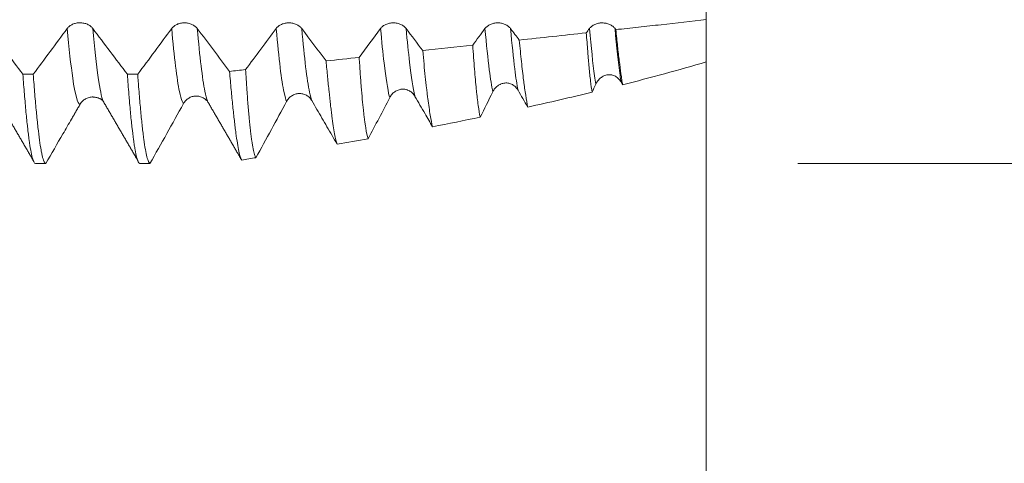
# Model space of a CAD drawing. Units: millimetres. Extents: x -37 to 91, y -68 to 58.
# Drawn here: x 61 to 78, y -11 to -3 of the extents above; entities that cross this region are included whole.
import ezdxf

# ---------------------------------------------------------------- set-up
doc = ezdxf.new("R2010")
doc.units = ezdxf.units.MM
for name, color, linetype in [('1', 4, 'Continuous'), ('2', 7, 'Continuous'), ('SK2', 7, 'Continuous')]:
    doc.layers.add(name, color=color, linetype=linetype)
doc.styles.add('iso_b_vert', font='simplex.shx')
doc.dimstyles.get("Standard").update_dxf_attribs({"dimtxt": 0.18, "dimasz": 0.18, "dimexe": 0.18, "dimexo": 0.0625, "dimgap": 0.09, "dimtad": 1, "dimzin": 0, "dimdsep": 52, "dimtxsty": 'Standard', "dimcen": 0.09, "dimadec": 0, "dimazin": 0, "dimtfac": 1, "dimtdec": 4, "dimtofl": 0, "dimtmove": 0, "dimatfit": 3, "dimfxl": 1, "dimtolj": 1, "dimtzin": 0, "dimarcsym": 0})

# ---------------------------------------------------------------- blocks, each defined once
blk = doc.blocks.new('_U0')
at = {"layer": 'SK2', "lineweight": 13}
for p, q in [((-27.41, -1.5875), (-27.41, -50.924044)), ((72.59, -1.5875), (72.59, -50.924044)), ((-27.41, -48.924044), (72.59, -48.924044))]:
    blk.add_line(p, q, dxfattribs=at)
at = {"layer": 'SK2', "lineweight": 18}
for points in [[(-27.41, -48.924044), (-23.910002, -48.463261), (-23.909998, -49.384828)], [(72.59, -48.924044), (69.090002, -49.384828), (69.089998, -48.463261)]]:
    blk.add_solid(points, dxfattribs=at)
at = {"layer": 'SK2', "lineweight": 18, "insert": (18.482572, -48.03893), "char_height": 3, "attachment_point": 7, "line_spacing_factor": 1.084337, "style": 'iso_b_vert'}
blk.add_mtext('\\W0.6864;100.0', dxfattribs=at)
blk = doc.blocks.new('_U1')
at = {"layer": 'SK2', "lineweight": 13}
for p, q in [((24.59, -1.5875), (24.59, -42.924044)), ((72.59, -1.5875), (72.59, -42.924044)), ((72.59, -40.924044), (24.59, -40.924044))]:
    blk.add_line(p, q, dxfattribs=at)
at = {"layer": 'SK2', "lineweight": 18}
for points in [[(24.59, -40.924044), (28.089998, -40.463261), (28.090002, -41.384828)], [(72.59, -40.924044), (69.090002, -41.384828), (69.089998, -40.463261)]]:
    blk.add_solid(points, dxfattribs=at)
at = {"layer": 'SK2', "lineweight": 18, "insert": (45.070601, -40.03893), "char_height": 3, "attachment_point": 7, "line_spacing_factor": 1.084337, "style": 'iso_b_vert'}
blk.add_mtext('\\W0.7640;48.0', dxfattribs=at)
blk = doc.blocks.new('_U2')
at = {"layer": '2', "lineweight": 13}
for p, q in [((31.79, -1.5875), (31.79, -34.924044)), ((72.59, -1.5875), (72.59, -34.924044)), ((72.59, -32.924044), (31.79, -32.924044))]:
    blk.add_line(p, q, dxfattribs=at)
at = {"layer": '2', "lineweight": 18}
for points in [[(31.79, -32.924044), (35.289998, -32.463261), (35.290002, -33.384828)], [(72.59, -32.924044), (69.090002, -33.384828), (69.089998, -32.463261)]]:
    blk.add_solid(points, dxfattribs=at)
at = {"layer": '2', "lineweight": 18, "insert": (48.670601, -32.03893), "char_height": 3, "attachment_point": 7, "line_spacing_factor": 1.084337, "style": 'iso_b_vert'}
blk.add_mtext('\\W0.7640;40.8', dxfattribs=at)
blk = doc.blocks.new('_U3')
at = {"layer": 'SK2', "lineweight": 13}
for p, q in [((72.59, -1.5875), (72.59, -26.924044)), ((52.59, -5.5395), (52.59, -26.924044)), ((72.59, -24.924044), (52.59, -24.924044))]:
    blk.add_line(p, q, dxfattribs=at)
at = {"layer": 'SK2', "lineweight": 18}
for points in [[(52.59, -24.924044), (56.089998, -24.463261), (56.090002, -25.384828)], [(72.59, -24.924044), (69.090002, -25.384828), (69.089998, -24.463261)]]:
    blk.add_solid(points, dxfattribs=at)
at = {"layer": 'SK2', "lineweight": 18, "insert": (59.228544, -24.03893), "char_height": 3, "attachment_point": 7, "line_spacing_factor": 1.084337, "style": 'iso_b_vert'}
blk.add_mtext('\\W0.7346;20.0', dxfattribs=at)
blk = doc.blocks.new('_U5')
at = {"layer": '2', "lineweight": 13}
for p, q in [((89.09, -5.632681), (89.09, 35.632681)), ((74.1775, 5.632681), (91.09, 5.632681)), ((74.1775, -5.632681), (91.09, -5.632681))]:
    blk.add_line(p, q, dxfattribs=at)
at = {"layer": '2', "lineweight": 18}
for points in [[(89.09, 5.632681), (89.550784, 2.132682), (88.629216, 2.132679)], [(89.09, -5.632681), (88.629216, -2.132682), (89.550784, -2.132679)]]:
    blk.add_solid(points, dxfattribs=at)
at = {"layer": '2', "lineweight": 18, "attachment_point": 7, "rotation": 90, "line_spacing_factor": 1.084337, "style": 'iso_b_vert'}
for s, insert, char_height in [('\\W0.7601; 2BX', (88.650366, 25.733115), 3.5), ('\\W0.7072;UNC 7/16-14', (88.498886, -1.234524), 3)]:
    blk.add_mtext(s, dxfattribs=dict(at, insert=insert, char_height=char_height))

msp = doc.modelspace()

# ---------------------------------------------------------------- linework, layer by layer
at = {"layer": '1', "lineweight": 18}
msp.add_line((63.916, -4.534), (63.917, -4.534), dxfattribs=at)
for points, knots in [([(61.932, -3.286), (61.921, -3.27), (61.907, -3.257), (61.883, -3.239), (61.875, -3.233), (61.857, -3.222), (61.848, -3.217), (61.829, -3.209), (61.819, -3.205), (61.798, -3.198), (61.787, -3.195), (61.766, -3.191), (61.755, -3.189), (61.732, -3.187), (61.721, -3.186), (61.687, -3.186), (61.665, -3.188), (61.633, -3.195), (61.622, -3.198), (61.601, -3.204), (61.591, -3.208), (61.572, -3.217), (61.563, -3.222), (61.545, -3.232), (61.528, -3.244), (61.513, -3.257), (61.5, -3.27), (61.494, -3.278), (61.488, -3.285)], [0, 0, 0, 0, 0.125, 0.125, 0.1875, 0.1875, 0.25, 0.25, 0.3125, 0.3125, 0.375, 0.375, 0.4375, 0.4375, 0.5, 0.5, 0.625, 0.625, 0.6875, 0.6875, 0.75, 0.75, 0.8125, 0.8125, 0.875, 0.9375, 0.9375, 1, 1, 1, 1]), ([(63.747, -3.286), (63.735, -3.271), (63.722, -3.258), (63.698, -3.239), (63.689, -3.234), (63.671, -3.223), (63.662, -3.218), (63.643, -3.21), (63.633, -3.206), (63.612, -3.199), (63.601, -3.196), (63.58, -3.192), (63.569, -3.19), (63.547, -3.187), (63.536, -3.187), (63.502, -3.187), (63.48, -3.189), (63.447, -3.196), (63.436, -3.199), (63.416, -3.205), (63.406, -3.209), (63.386, -3.218), (63.377, -3.223), (63.359, -3.233), (63.342, -3.245), (63.328, -3.258), (63.314, -3.271), (63.308, -3.279), (63.302, -3.286)], [0, 0, 0, 0, 0.125, 0.125, 0.1875, 0.1875, 0.25, 0.25, 0.3125, 0.3125, 0.375, 0.375, 0.4375, 0.4375, 0.5, 0.5, 0.625, 0.625, 0.6875, 0.6875, 0.75, 0.75, 0.8125, 0.8125, 0.875, 0.9375, 0.9375, 1, 1, 1, 1]), ([(65.561, -3.287), (65.549, -3.272), (65.536, -3.258), (65.512, -3.24), (65.504, -3.234), (65.486, -3.223), (65.476, -3.218), (65.457, -3.21), (65.447, -3.206), (65.426, -3.199), (65.416, -3.196), (65.394, -3.192), (65.383, -3.19), (65.361, -3.188), (65.35, -3.187), (65.316, -3.187), (65.294, -3.189), (65.261, -3.196), (65.251, -3.199), (65.23, -3.205), (65.22, -3.209), (65.201, -3.218), (65.191, -3.223), (65.174, -3.233), (65.157, -3.245), (65.142, -3.258), (65.128, -3.272), (65.122, -3.279), (65.117, -3.286)], [0, 0, 0, 0, 0.125, 0.125, 0.1875, 0.1875, 0.25, 0.25, 0.3125, 0.3125, 0.375, 0.375, 0.4375, 0.4375, 0.5, 0.5, 0.625, 0.625, 0.6875, 0.6875, 0.75, 0.75, 0.8125, 0.8125, 0.875, 0.9375, 0.9375, 1, 1, 1, 1]), ([(67.375, -3.287), (67.364, -3.272), (67.35, -3.258), (67.326, -3.24), (67.318, -3.234), (67.3, -3.223), (67.291, -3.219), (67.272, -3.21), (67.262, -3.206), (67.241, -3.199), (67.23, -3.196), (67.209, -3.192), (67.198, -3.19), (67.175, -3.188), (67.164, -3.187), (67.13, -3.187), (67.108, -3.189), (67.076, -3.196), (67.065, -3.199), (67.044, -3.206), (67.034, -3.209), (67.015, -3.218), (67.006, -3.223), (66.988, -3.233), (66.971, -3.245), (66.956, -3.258), (66.943, -3.272), (66.937, -3.279), (66.931, -3.287)], [0, 0, 0, 0, 0.125, 0.125, 0.1875, 0.1875, 0.25, 0.25, 0.3125, 0.3125, 0.375, 0.375, 0.4375, 0.4375, 0.5, 0.5, 0.625, 0.625, 0.6875, 0.6875, 0.75, 0.75, 0.8125, 0.8125, 0.875, 0.9375, 0.9375, 1, 1, 1, 1]), ([(69.189, -3.287), (69.178, -3.272), (69.165, -3.258), (69.141, -3.24), (69.132, -3.234), (69.114, -3.224), (69.105, -3.219), (69.086, -3.21), (69.076, -3.206), (69.055, -3.2), (69.044, -3.197), (69.023, -3.192), (69.012, -3.19), (68.99, -3.188), (68.979, -3.188), (68.945, -3.187), (68.923, -3.19), (68.89, -3.196), (68.879, -3.199), (68.859, -3.206), (68.849, -3.21), (68.829, -3.219), (68.82, -3.223), (68.802, -3.234), (68.785, -3.245), (68.771, -3.258), (68.757, -3.272), (68.751, -3.279), (68.745, -3.287)], [0, 0, 0, 0, 0.125, 0.125, 0.1875, 0.1875, 0.25, 0.25, 0.3125, 0.3125, 0.375, 0.375, 0.4375, 0.4375, 0.5, 0.5, 0.625, 0.625, 0.6875, 0.6875, 0.75, 0.75, 0.8125, 0.8125, 0.875, 0.9375, 0.9375, 1, 1, 1, 1]), ([(71.004, -3.288), (70.992, -3.272), (70.979, -3.259), (70.955, -3.241), (70.947, -3.235), (70.929, -3.224), (70.919, -3.219), (70.9, -3.211), (70.89, -3.207), (70.869, -3.2), (70.859, -3.197), (70.837, -3.193), (70.826, -3.191), (70.804, -3.189), (70.793, -3.188), (70.759, -3.188), (70.737, -3.19), (70.704, -3.197), (70.694, -3.2), (70.673, -3.206), (70.663, -3.21), (70.644, -3.219), (70.634, -3.224), (70.617, -3.234), (70.6, -3.246), (70.585, -3.259), (70.571, -3.273), (70.565, -3.28), (70.56, -3.287)], [0, 0, 0, 0, 0.125, 0.125, 0.1875, 0.1875, 0.25, 0.25, 0.3125, 0.3125, 0.375, 0.375, 0.4375, 0.4375, 0.5, 0.5, 0.625, 0.625, 0.6875, 0.6875, 0.75, 0.75, 0.8125, 0.8125, 0.875, 0.9375, 0.9375, 1, 1, 1, 1]), ([(72.59, -3.132), (72.328, -3.162), (72.066, -3.192), (71.673, -3.234), (71.541, -3.248), (71.279, -3.277), (71.148, -3.291), (71.017, -3.305)], [0, 0, 0, 0, 0.5, 0.5, 0.75, 0.75, 1, 1, 1, 1]), ([(70.605, -4.394), (70.596, -4.336), (70.587, -4.27), (70.57, -4.125), (70.562, -4.046), (70.549, -3.916), (70.545, -3.871), (70.539, -3.801), (70.537, -3.777), (70.533, -3.729), (70.531, -3.704), (70.521, -3.579), (70.513, -3.473), (70.505, -3.361)], [0, 0, 0, 0, 0.25, 0.25, 0.5, 0.5, 0.625, 0.625, 0.6875, 0.6875, 0.75, 0.75, 1, 1, 1, 1]), ([(71.017, -3.305), (71.028, -3.406), (71.038, -3.502), (71.058, -3.683), (71.078, -3.853), (71.097, -4.003), (71.111, -4.107), (71.116, -4.141), (71.126, -4.204), (71.13, -4.234), (71.135, -4.263)], [0, 0, 0, 0, 0.25, 0.25, 0.5, 0.75, 0.75, 0.875, 0.875, 1, 1, 1, 1]), ([(68.661, -4.827), (68.649, -4.772), (68.638, -4.703), (68.621, -4.582), (68.616, -4.538), (68.608, -4.468), (68.605, -4.444), (68.599, -4.394), (68.597, -4.368), (68.583, -4.235), (68.573, -4.118), (68.552, -3.862), (68.542, -3.724), (68.532, -3.575)], [0, 0, 0, 0, 0.25, 0.25, 0.375, 0.375, 0.4375, 0.4375, 0.5, 0.5, 0.75, 0.75, 1, 1, 1, 1]), ([(69.34, -3.487), (69.353, -3.62), (69.366, -3.744), (69.391, -3.976), (69.403, -4.083), (69.418, -4.206), (69.421, -4.23), (69.427, -4.276), (69.431, -4.299), (69.44, -4.366), (69.446, -4.408), (69.464, -4.525), (69.475, -4.594), (69.487, -4.652)], [0, 0, 0, 0, 0.25, 0.25, 0.5, 0.5, 0.5625, 0.5625, 0.625, 0.625, 0.75, 0.75, 1, 1, 1, 1]), ([(67.663, -3.669), (67.678, -3.833), (67.693, -3.984), (67.715, -4.193), (67.722, -4.259), (67.733, -4.354), (67.737, -4.384), (67.742, -4.429), (67.744, -4.444), (67.748, -4.473), (67.749, -4.487), (67.766, -4.614), (67.78, -4.71), (67.807, -4.874), (67.82, -4.941), (67.833, -4.993)], [0, 0, 0, 0, 0.25, 0.25, 0.375, 0.375, 0.4375, 0.4375, 0.46875, 0.46875, 0.5, 0.5, 0.75, 0.75, 1, 1, 1, 1]), ([(65.985, -3.85), (65.993, -3.947), (66.011, -4.133), (66.036, -4.385), (66.052, -4.536), (66.065, -4.643), (66.069, -4.678), (66.077, -4.744), (66.081, -4.777), (66.101, -4.931), (66.117, -5.033), (66.139, -5.156), (66.147, -5.191), (66.162, -5.252), (66.169, -5.277), (66.177, -5.297)], [0, 0, 0, 0, 0.125, 0.25, 0.375, 0.375, 0.4375, 0.4375, 0.5, 0.5, 0.75, 0.75, 0.875, 0.875, 1, 1, 1, 1]), ([(66.715, -5.202), (66.701, -5.158), (66.686, -5.095), (66.666, -4.971), (66.659, -4.924), (66.651, -4.86), (66.649, -4.847), (66.646, -4.821), (66.641, -4.78), (66.636, -4.736), (66.626, -4.647), (66.62, -4.582), (66.608, -4.446), (66.601, -4.374), (66.589, -4.221), (66.583, -4.14), (66.574, -4.013), (66.571, -3.969), (66.565, -3.88), (66.562, -3.834), (66.559, -3.788)], [0, 0, 0, 0, 0.25, 0.25, 0.375, 0.375, 0.40625, 0.40625, 0.4375, 0.5, 0.5, 0.625, 0.625, 0.75, 0.75, 0.875, 0.875, 0.9375, 0.9375, 1, 1, 1, 1]), ([(71.135, -4.263), (71.379, -4.201), (71.622, -4.138), (72.107, -4.006), (72.349, -3.937), (72.59, -3.866)], [0, 0, 0, 0, 0.5, 0.5, 1, 1, 1, 1]), ([(60.717, -4.082), (60.726, -4.205), (60.735, -4.321), (60.753, -4.539), (60.762, -4.642), (60.78, -4.833), (60.789, -4.922), (60.801, -5.024), (60.803, -5.044), (60.808, -5.084), (60.81, -5.103), (60.817, -5.158), (60.821, -5.194), (60.835, -5.293), (60.853, -5.409), (60.872, -5.493), (60.885, -5.545), (60.89, -5.56), (60.897, -5.579), (60.899, -5.585), (60.904, -5.596), (60.906, -5.601), (60.917, -5.623), (60.926, -5.632), (60.935, -5.633)], [0, 0, 0, 0, 0.125, 0.125, 0.25, 0.25, 0.375, 0.375, 0.40625, 0.40625, 0.4375, 0.4375, 0.5, 0.5, 0.625, 0.75, 0.75, 0.8125, 0.8125, 0.84375, 0.84375, 0.875, 0.875, 1, 1, 1, 1]), ([(61.116, -5.633), (61.106, -5.632), (61.097, -5.623), (61.079, -5.588), (61.07, -5.563), (61.058, -5.52), (61.056, -5.511), (61.051, -5.491), (61.045, -5.461), (61.038, -5.426), (61.024, -5.351), (61.015, -5.292), (60.997, -5.161), (60.988, -5.087), (60.975, -4.965), (60.97, -4.922), (60.963, -4.855), (60.961, -4.832), (60.956, -4.786), (60.954, -4.762), (60.942, -4.641), (60.933, -4.538), (60.915, -4.319), (60.906, -4.204), (60.897, -4.082)], [0, 0, 0, 0, 0.125, 0.125, 0.25, 0.25, 0.28125, 0.28125, 0.3125, 0.375, 0.375, 0.5, 0.5, 0.625, 0.625, 0.6875, 0.6875, 0.71875, 0.71875, 0.75, 0.75, 0.875, 0.875, 1, 1, 1, 1]), ([(62.532, -4.082), (62.54, -4.203), (62.549, -4.318), (62.561, -4.454), (62.563, -4.481), (62.567, -4.534), (62.574, -4.612), (62.581, -4.686), (62.594, -4.829), (62.603, -4.917), (62.621, -5.078), (62.63, -5.151), (62.644, -5.25), (62.648, -5.282), (62.657, -5.34), (62.662, -5.368), (62.676, -5.444), (62.685, -5.487), (62.702, -5.556), (62.72, -5.609), (62.738, -5.63), (62.747, -5.632)], [0, 0, 0, 0, 0.125, 0.125, 0.15625, 0.15625, 0.1875, 0.25, 0.25, 0.375, 0.375, 0.5, 0.5, 0.5625, 0.5625, 0.625, 0.625, 0.75, 0.75, 0.875, 1, 1, 1, 1]), ([(62.925, -5.632), (62.921, -5.63), (62.916, -5.626), (62.91, -5.618), (62.907, -5.614), (62.903, -5.607), (62.901, -5.602), (62.89, -5.578), (62.881, -5.55), (62.863, -5.48), (62.854, -5.437), (62.836, -5.336), (62.827, -5.277), (62.814, -5.178), (62.809, -5.142), (62.8, -5.068), (62.796, -5.03), (62.782, -4.909), (62.765, -4.734), (62.747, -4.532), (62.734, -4.371), (62.727, -4.288), (62.721, -4.201), (62.716, -4.142), (62.714, -4.112), (62.712, -4.082)], [0, 0, 0, 0, 0.0625, 0.0625, 0.09375, 0.09375, 0.125, 0.125, 0.25, 0.25, 0.375, 0.375, 0.5, 0.5, 0.5625, 0.5625, 0.625, 0.625, 0.75, 0.875, 0.875, 0.9375, 0.96875, 0.96875, 1, 1, 1, 1]), ([(64.307, -4.031), (64.317, -4.143), (64.335, -4.355), (64.363, -4.64), (64.382, -4.809), (64.393, -4.907), (64.395, -4.926), (64.4, -4.964), (64.402, -4.982), (64.409, -5.036), (64.413, -5.071), (64.426, -5.169), (64.435, -5.228), (64.452, -5.333), (64.46, -5.379), (64.476, -5.457), (64.485, -5.49), (64.495, -5.522), (64.497, -5.528), (64.501, -5.539), (64.506, -5.551), (64.511, -5.561), (64.513, -5.565)], [0, 0, 0, 0, 0.127588, 0.255175, 0.382763, 0.382763, 0.41466, 0.41466, 0.446557, 0.446557, 0.51035, 0.51035, 0.637938, 0.637938, 0.765526, 0.765526, 0.893113, 0.893113, 0.92501, 0.92501, 0.956907, 1, 1, 1, 1]), ([(64.766, -5.532), (64.758, -5.519), (64.749, -5.5), (64.733, -5.447), (64.725, -5.415), (64.709, -5.336), (64.701, -5.29), (64.69, -5.211), (64.686, -5.183), (64.68, -5.139), (64.678, -5.124), (64.674, -5.092), (64.665, -5.013), (64.648, -4.852), (64.634, -4.687), (64.62, -4.511), (64.613, -4.417), (64.605, -4.292), (64.603, -4.267), (64.6, -4.216), (64.598, -4.189), (64.593, -4.11), (64.59, -4.056), (64.586, -4.001)], [0, 0, 0, 0, 0.125, 0.125, 0.25, 0.25, 0.375, 0.375, 0.4375, 0.4375, 0.46875, 0.46875, 0.5, 0.625, 0.75, 0.75, 0.875, 0.875, 0.90625, 0.90625, 0.9375, 0.9375, 1, 1, 1, 1]), ([(70.67, -4.253), (70.68, -4.232), (70.692, -4.213), (70.713, -4.185), (70.72, -4.177), (70.736, -4.16), (70.745, -4.152), (70.771, -4.131), (70.79, -4.119), (70.833, -4.1), (70.854, -4.094), (70.883, -4.09), (70.888, -4.089), (70.9, -4.089), (70.906, -4.089), (70.923, -4.089), (70.946, -4.092), (70.968, -4.098), (70.99, -4.106), (71.001, -4.111), (71.021, -4.122), (71.031, -4.128), (71.049, -4.143), (71.058, -4.15), (71.075, -4.167), (71.082, -4.176), (71.096, -4.195), (71.102, -4.205), (71.108, -4.215)], [0, 0, 0, 0, 0.125, 0.125, 0.1875, 0.1875, 0.25, 0.25, 0.375, 0.375, 0.5, 0.5, 0.53125, 0.53125, 0.5625, 0.5625, 0.625, 0.6875, 0.6875, 0.75, 0.75, 0.8125, 0.8125, 0.875, 0.875, 0.9375, 0.9375, 1, 1, 1, 1]), ([(68.88, -4.387), (68.89, -4.366), (68.903, -4.347), (68.924, -4.321), (68.932, -4.312), (68.948, -4.297), (68.965, -4.282), (68.984, -4.27), (68.999, -4.262), (69.004, -4.259), (69.014, -4.254), (69.019, -4.252), (69.046, -4.241), (69.067, -4.236), (69.101, -4.233), (69.113, -4.232), (69.135, -4.234), (69.147, -4.235), (69.169, -4.24), (69.18, -4.243), (69.201, -4.251), (69.222, -4.26), (69.241, -4.273), (69.26, -4.286), (69.269, -4.294), (69.285, -4.31), (69.292, -4.319), (69.306, -4.337), (69.313, -4.347), (69.319, -4.357)], [0, 0, 0, 0, 0.125, 0.125, 0.1875, 0.1875, 0.25, 0.3125, 0.3125, 0.34375, 0.34375, 0.375, 0.375, 0.5, 0.5, 0.5625, 0.5625, 0.625, 0.625, 0.6875, 0.6875, 0.75, 0.8125, 0.8125, 0.875, 0.875, 0.9375, 0.9375, 1, 1, 1, 1]), ([(65.298, -4.554), (65.309, -4.534), (65.322, -4.516), (65.344, -4.491), (65.352, -4.483), (65.369, -4.469), (65.387, -4.456), (65.406, -4.445), (65.426, -4.435), (65.437, -4.431), (65.468, -4.421), (65.49, -4.417), (65.524, -4.415), (65.535, -4.416), (65.557, -4.418), (65.568, -4.419), (65.59, -4.424), (65.6, -4.428), (65.621, -4.436), (65.642, -4.445), (65.661, -4.457), (65.679, -4.471), (65.687, -4.478), (65.703, -4.494), (65.711, -4.503), (65.725, -4.521), (65.731, -4.53), (65.737, -4.54)], [0, 0, 0, 0, 0.125, 0.125, 0.1875, 0.1875, 0.25, 0.3125, 0.3125, 0.375, 0.375, 0.5, 0.5, 0.5625, 0.5625, 0.625, 0.625, 0.6875, 0.6875, 0.75, 0.8125, 0.8125, 0.875, 0.875, 0.9375, 0.9375, 1, 1, 1, 1]), ([(67.09, -4.486), (67.1, -4.466), (67.113, -4.447), (67.135, -4.422), (67.142, -4.414), (67.159, -4.399), (67.177, -4.385), (67.196, -4.374), (67.216, -4.363), (67.226, -4.359), (67.258, -4.347), (67.279, -4.343), (67.307, -4.341), (67.313, -4.341), (67.324, -4.341), (67.341, -4.341), (67.358, -4.344), (67.374, -4.347), (67.379, -4.349), (67.39, -4.352), (67.396, -4.354), (67.412, -4.36), (67.432, -4.369), (67.451, -4.381), (67.47, -4.395), (67.478, -4.403), (67.494, -4.419), (67.502, -4.427), (67.516, -4.445), (67.522, -4.455), (67.528, -4.465)], [0, 0, 0, 0, 0.125, 0.125, 0.1875, 0.1875, 0.25, 0.3125, 0.3125, 0.375, 0.375, 0.5, 0.5, 0.53125, 0.53125, 0.5625, 0.625, 0.625, 0.65625, 0.65625, 0.6875, 0.6875, 0.75, 0.8125, 0.8125, 0.875, 0.875, 0.9375, 0.9375, 1, 1, 1, 1]), ([(61.116, -5.633), (61.215, -5.461), (61.314, -5.289), (61.438, -5.075), (61.463, -5.032), (61.512, -4.946), (61.537, -4.903), (61.574, -4.839), (61.587, -4.817), (61.612, -4.775), (61.636, -4.732), (61.661, -4.689), (61.686, -4.646), (61.699, -4.624), (61.711, -4.603)], [0, 0, 0, 0, 0.5, 0.5, 0.625, 0.625, 0.75, 0.75, 0.8125, 0.8125, 0.875, 0.9375, 0.9375, 1, 1, 1, 1]), ([(61.711, -4.603), (61.723, -4.583), (61.736, -4.566), (61.76, -4.542), (61.769, -4.534), (61.787, -4.521), (61.806, -4.508), (61.826, -4.498), (61.847, -4.49), (61.858, -4.486), (61.88, -4.481), (61.891, -4.478), (61.913, -4.476), (61.925, -4.475), (61.936, -4.475)], [0, 0, 0, 0, 0.25, 0.25, 0.375, 0.375, 0.5, 0.625, 0.625, 0.75, 0.75, 0.875, 0.875, 1, 1, 1, 1]), ([(63.507, -4.592), (63.518, -4.573), (63.531, -4.555), (63.553, -4.531), (63.562, -4.523), (63.579, -4.509), (63.588, -4.503), (63.607, -4.491), (63.616, -4.486), (63.636, -4.477), (63.647, -4.473), (63.679, -4.464), (63.7, -4.46), (63.745, -4.459), (63.767, -4.462), (63.799, -4.47), (63.81, -4.473), (63.831, -4.481), (63.841, -4.486), (63.86, -4.497), (63.87, -4.503), (63.887, -4.516), (63.894, -4.523), (63.902, -4.53)], [0, 0, 0, 0, 0.143887, 0.143887, 0.215831, 0.215831, 0.287775, 0.287775, 0.359718, 0.359718, 0.431662, 0.431662, 0.57555, 0.57555, 0.719437, 0.719437, 0.791381, 0.791381, 0.863324, 0.863324, 0.935268, 0.935268, 1, 1, 1, 1]), ([(65.737, -4.54), (65.795, -4.641), (65.854, -4.741), (65.971, -4.943), (66.029, -5.043), (66.117, -5.195), (66.147, -5.246), (66.177, -5.297)], [0, 0, 0, 0, 0.398729, 0.398729, 0.797458, 0.797458, 1, 1, 1, 1]), ([(67.528, -4.465), (67.586, -4.566), (67.645, -4.666), (67.746, -4.842), (67.79, -4.918), (67.833, -4.993)], [0, 0, 0, 0, 0.572429, 0.572429, 1, 1, 1, 1])]:
    msp.add_open_spline(points, degree=3, knots=knots, dxfattribs=at)
for points, degree in [([(72.59, -3.866), (72.59, -3.665), (72.59, -3.417), (72.59, -3.132)], 3), ([(60.717, -4.082), (60.518, -3.816), (60.318, -3.551), (60.118, -3.285)], 3), ([(61.488, -3.285), (61.291, -3.551), (61.094, -3.817), (60.897, -4.082)], 3), ([(62.532, -4.082), (62.332, -3.817), (62.132, -3.551), (61.932, -3.286)], 3), ([(63.302, -3.286), (63.106, -3.552), (62.909, -3.817), (62.712, -4.082)], 3), ([(64.307, -4.031), (64.12, -3.783), (63.934, -3.535), (63.747, -3.286)], 3), ([(65.117, -3.286), (64.94, -3.525), (64.763, -3.763), (64.586, -4.001)], 3), ([(65.985, -3.85), (65.844, -3.662), (65.702, -3.475), (65.561, -3.287)], 3), ([(66.931, -3.287), (66.807, -3.454), (66.683, -3.621), (66.559, -3.788)], 3), ([(67.663, -3.669), (67.567, -3.541), (67.471, -3.414), (67.375, -3.287)], 3), ([(68.745, -3.287), (68.674, -3.383), (68.603, -3.479), (68.532, -3.575)], 3), ([(69.34, -3.487), (69.29, -3.421), (69.24, -3.354), (69.189, -3.287)], 3), ([(70.505, -3.361), (70.117, -3.403), (69.728, -3.445), (69.34, -3.487)], 3), ([(70.56, -3.287), (70.541, -3.312), (70.523, -3.336), (70.505, -3.361)], 3), ([(71.017, -3.305), (71.013, -3.299), (71.008, -3.294), (71.004, -3.288)], 3), ([(68.532, -3.575), (68.242, -3.606), (67.952, -3.637), (67.663, -3.669)], 3), ([(66.559, -3.788), (66.368, -3.809), (66.176, -3.829), (65.985, -3.85)], 3), ([(60.717, -4.082), (60.777, -4.082), (60.837, -4.082), (60.897, -4.082)], 3), ([(62.532, -4.082), (62.592, -4.082), (62.652, -4.082), (62.712, -4.082)], 3), ([(64.586, -4.001), (64.493, -4.011), (64.4, -4.021), (64.307, -4.031)], 3), ([(70.605, -4.394), (70.627, -4.347), (70.649, -4.3), (70.67, -4.253)], 3), ([(71.108, -4.215), (71.117, -4.231), (71.126, -4.247), (71.135, -4.263)], 3), ([(68.661, -4.827), (68.735, -4.681), (68.808, -4.534), (68.88, -4.387)], 3), ([(69.319, -4.357), (69.375, -4.455), (69.431, -4.554), (69.487, -4.652)], 3), ([(69.487, -4.652), (69.86, -4.569), (70.233, -4.484), (70.605, -4.394)], 3), ([(60.301, -4.557), (60.601, -5.072), (60.902, -5.588)], 2), ([(61.92, -4.476), (62.068, -4.483), (62.113, -4.551)], 2), ([(62.112, -4.55), (62.413, -5.065), (62.713, -5.58)], 2), ([(62.925, -5.632), (63.12, -5.286), (63.314, -4.94), (63.507, -4.592)], 3), ([(63.902, -4.53), (63.908, -4.535), (63.912, -4.535)], 2), ([(63.939, -4.576), (63.935, -4.569), (63.931, -4.561), (63.927, -4.551)], 3), ([(63.939, -4.576), (64.229, -5.075), (64.518, -5.574)], 2), ([(64.766, -5.532), (64.945, -5.207), (65.123, -4.881), (65.298, -4.554)], 3), ([(66.715, -5.202), (66.842, -4.964), (66.967, -4.726), (67.09, -4.486)], 3), ([(67.833, -4.993), (68.11, -4.939), (68.386, -4.884), (68.661, -4.827)], 3), ([(66.177, -5.297), (66.356, -5.266), (66.536, -5.234), (66.715, -5.202)], 3), ([(61.116, -5.633), (61.055, -5.633), (60.995, -5.633), (60.935, -5.633)], 3), ([(62.925, -5.632), (62.866, -5.632), (62.806, -5.632), (62.747, -5.632)], 3), ([(64.517, -5.572), (64.6, -5.559), (64.683, -5.545), (64.766, -5.532)], 3)]:
    msp.add_open_spline(points, degree=degree, dxfattribs=at)
at = {"layer": '1', "lineweight": 13}
for points, knots in [([(61.711, -4.603), (61.667, -4.6), (61.591, -4.304), (61.519, -3.631), (61.488, -3.285)], [0, 0, 0, 0, 0.559122, 1, 1, 1, 1]), ([(62.113, -4.551), (62.083, -4.479), (62.021, -4.178), (61.963, -3.625), (61.932, -3.286)], [0, 0, 0, 0, 0.470177, 1, 1, 1, 1]), ([(63.507, -4.592), (63.498, -4.583), (63.475, -4.543), (63.407, -4.29), (63.347, -3.787), (63.302, -3.286)], [0, 0, 0, 0, 0.119819, 0.340146, 1, 1, 1, 1]), ([(63.927, -4.551), (63.926, -4.549), (63.91, -4.51), (63.85, -4.282), (63.791, -3.781), (63.747, -3.286)], [0, 0, 0, 0, 0.013525, 0.262693, 1, 1, 1, 1]), ([(65.298, -4.554), (65.284, -4.52), (65.225, -4.313), (65.164, -3.813), (65.117, -3.289), (65.117, -3.286)], [0, 0, 0, 0, 0.247216, 0.996832, 1, 1, 1, 1]), ([(65.737, -4.54), (65.724, -4.505), (65.666, -4.292), (65.607, -3.806), (65.561, -3.287)], [0, 0, 0, 0, 0.231859, 1, 1, 1, 1]), ([(67.09, -4.486), (67.087, -4.478), (67.055, -4.355), (67.002, -4.018), (66.951, -3.51), (66.931, -3.287)], [0, 0, 0, 0, 0.043045, 0.618984, 1, 1, 1, 1]), ([(67.528, -4.465), (67.527, -4.461), (67.496, -4.337), (67.445, -4.008), (67.395, -3.504), (67.375, -3.287)], [0, 0, 0, 0, 0.017674, 0.615209, 1, 1, 1, 1]), ([(68.88, -4.387), (68.86, -4.29), (68.816, -4.006), (68.771, -3.568), (68.745, -3.287)], [0, 0, 0, 0, 0.452528, 1, 1, 1, 1]), ([(69.319, -4.357), (69.3, -4.262), (69.257, -3.982), (69.214, -3.562), (69.189, -3.287)], [0, 0, 0, 0, 0.439476, 1, 1, 1, 1]), ([(70.67, -4.253), (70.663, -4.209), (70.626, -3.96), (70.589, -3.614), (70.56, -3.287)], [0, 0, 0, 0, 0.194556, 1, 1, 1, 1]), ([(71.108, -4.215), (71.102, -4.178), (71.067, -3.937), (71.033, -3.609), (71.004, -3.288)], [0, 0, 0, 0, 0.163235, 1, 1, 1, 1])]:
    msp.add_open_spline(points, degree=3, knots=knots, dxfattribs=at)

# ---------------------------------------------------------------- dimensions: what is measured, and where the dimension line sits
at = {"layer": '2', "lineweight": 18}
dim = msp.add_linear_dim(base=(89.09, 5.633), p1=(72.59, -5.633), p2=(72.59, 5.633), angle=90, dimstyle='Standard', override={"dimtxt": 3, "dimasz": 3.5, "dimexe": 2, "dimexo": 1.5875, "dimgap": 1.5, "dimtad": 1, "dimtih": 0, "dimtoh": 0, "dimdec": 2, "dimlfac": 1, "dimzin": 8, "dimdsep": 46, "dimlunit": 2, "dimpost": '', "dimtxsty": 'iso_b_vert', "dimsah": 1, "dimse1": 0, "dimse2": 0, "dimsd1": 0, "dimsd2": 0, "dimclrd": 2, "dimclre": 2, "dimclrt": 2, "dimtol": 0, "dimtm": -0.1, "dimtfac": 1.166667, "dimtdec": 3, "dimtofl": 1, "dimtmove": 0, "dimtzin": 8, "dimlwd": 13, "dimlwe": 13}, dxfattribs=at)
dim.commit()
dim.dimension.update_dxf_attribs({"geometry": '_U5', "text_midpoint": (89.09, 22.918)})
dim = msp.add_linear_dim(base=(31.79, -32.924), p1=(72.59, 0), p2=(31.79, 0), dimstyle='Standard', override={"dimtxt": 3, "dimasz": 3.5, "dimexe": 2, "dimexo": 1.5875, "dimgap": 1.5, "dimtad": 1, "dimtih": 1, "dimtoh": 0, "dimdec": 2, "dimlfac": 1, "dimzin": 8, "dimdsep": 46, "dimlunit": 2, "dimpost": '', "dimtxsty": 'iso_b_vert', "dimsah": 1, "dimse1": 0, "dimse2": 0, "dimsd1": 0, "dimsd2": 0, "dimclrd": 2, "dimclre": 2, "dimclrt": 2, "dimtol": 0, "dimtm": -0.1, "dimtfac": 1.166667, "dimtdec": 3, "dimtofl": 1, "dimtmove": 0, "dimtzin": 8, "dimlwd": 13, "dimlwe": 13}, dxfattribs=at)
dim.commit()
dim.dimension.update_dxf_attribs({"geometry": '_U2', "text_midpoint": (52.19, -32.924)})
at = {"layer": 'SK2', "lineweight": 18}
for base, p1, p2, picture, middle in [((72.59, -48.924), (-27.41, 0), (72.59, 0), '_U0', (22.59, -48.924)), ((24.59, -40.924), (72.59, 0), (24.59, 0), '_U1', (48.59, -40.924)), ((52.59, -24.924), (72.59, 0), (52.59, -3.952), '_U3', (62.59, -24.924))]:
    dim = msp.add_linear_dim(base=base, p1=p1, p2=p2, dimstyle='Standard', override={"dimtxt": 3, "dimasz": 3.5, "dimexe": 2, "dimexo": 1.5875, "dimgap": 1.5, "dimtad": 1, "dimtih": 1, "dimtoh": 0, "dimdec": 2, "dimlfac": 1, "dimzin": 8, "dimdsep": 46, "dimlunit": 2, "dimpost": '', "dimtxsty": 'iso_b_vert', "dimsah": 1, "dimse1": 0, "dimse2": 0, "dimsd1": 0, "dimsd2": 0, "dimclrd": 2, "dimclre": 2, "dimclrt": 2, "dimtol": 0, "dimtm": -0.1, "dimtfac": 1.166667, "dimtdec": 3, "dimtofl": 1, "dimtmove": 0, "dimtzin": 8, "dimlwd": 13, "dimlwe": 13}, dxfattribs=at)
    dim.commit()
    dim.dimension.update_dxf_attribs({"geometry": picture, "text_midpoint": middle})

doc.saveas('drawing.dxf')
